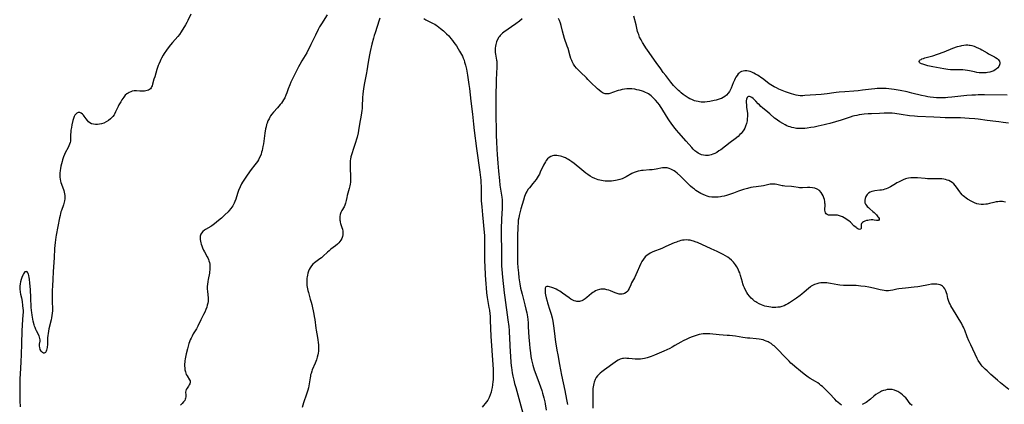
# Model space of a CAD drawing. Units: inches. Extents: x 2049991 to 2055486, y 195353 to 200789.
# Drawn here: x 2050087 to 2050419, y 198492 to 198622 of the extents above; entities that cross this region are included whole.
import ezdxf

# ---------------------------------------------------------------- set-up
doc = ezdxf.new("R2010")
doc.units = ezdxf.units.IN
doc.header["$MEASUREMENT"] = 0
doc.layers.add('c_10_T14S_R18E', color=239, linetype='Continuous')

msp = doc.modelspace()

# ---------------------------------------------------------------- linework, layer by layer
at = {"layer": 'c_10_T14S_R18E', "elevation": 1088}
msp.add_lwpolyline([(2050208.41, 198623.02), (2050208.16, 198622.34), (2050206.73, 198618.03), (2050206.45, 198617.12), (2050206.2, 198616.27), (2050205.66, 198614.16), (2050205.12, 198611.76), (2050204.87, 198610.55), (2050204.64, 198609.34), (2050204.44, 198608.16), (2050203.99, 198605.2), (2050203.87, 198604.5), (2050203.05, 198600.54), (2050202.8, 198599.15), (2050202.67, 198598.27), (2050202.56, 198597.33), (2050202.47, 198596.17), (2050202.4, 198593.16), (2050202.35, 198592.43), (2050202.28, 198591.82), (2050202.05, 198590.17), (2050201.5, 198587.12), (2050201.16, 198585.06), (2050201, 198584.19), (2050200.68, 198582.78), (2050200.49, 198582.05), (2050200.16, 198580.97), (2050199.35, 198578.62), (2050198.99, 198577.53), (2050198.59, 198576.13), (2050198.42, 198575.34), (2050198.36, 198574.91), (2050198.31, 198574.25), (2050198.31, 198573.58), (2050198.36, 198572.09), (2050198.47, 198569.75), (2050198.47, 198568.49), (2050198.41, 198567.57), (2050198.33, 198566.93), (2050198.23, 198566.3), (2050198.02, 198565.39), (2050197.35, 198563.07), (2050197.2, 198562.42), (2050197, 198561.32), (2050196.81, 198560.51), (2050196.54, 198559.8), (2050196.27, 198559.27), (2050195.53, 198557.98), (2050195.24, 198557.36), (2050195.09, 198556.96), (2050195, 198556.6), (2050194.88, 198555.97), (2050194.84, 198555.33), (2050194.87, 198554.69), (2050194.91, 198554.33), (2050194.98, 198553.99), (2050195.07, 198553.62), (2050195.51, 198552.29), (2050195.7, 198551.63), (2050195.84, 198550.96), (2050195.88, 198550.32), (2050195.85, 198549.74), (2050195.74, 198549.16), (2050195.53, 198548.54), (2050195.24, 198548.01), (2050194.89, 198547.51), (2050194.5, 198547.06), (2050194.07, 198546.64), (2050193.42, 198546.09), (2050191.86, 198544.89), (2050191.21, 198544.35), (2050190.71, 198543.91), (2050189.18, 198542.5), (2050188.61, 198542.01), (2050188.09, 198541.6), (2050186.31, 198540.28), (2050185.78, 198539.83), (2050185.3, 198539.33), (2050184.8, 198538.66), (2050184.49, 198538.09), (2050184.25, 198537.49), (2050184.03, 198536.77), (2050183.88, 198536.12), (2050183.79, 198535.62), (2050183.72, 198535.11), (2050183.67, 198534.26), (2050183.66, 198533.75), (2050183.68, 198533.25), (2050183.74, 198532.64), (2050183.84, 198532.02), (2050184.06, 198530.93), (2050184.23, 198530.25), (2050184.86, 198528.05), (2050185.13, 198527.03), (2050185.34, 198526.17), (2050186.02, 198522.99), (2050186.18, 198522.16), (2050186.35, 198521.15), (2050186.71, 198518.21), (2050186.82, 198517.54), (2050187.31, 198515.09), (2050187.46, 198514.22), (2050187.57, 198513.39), (2050187.64, 198512.55), (2050187.66, 198512.14), (2050187.65, 198511.09), (2050187.61, 198510.44), (2050187.53, 198509.8), (2050187.44, 198509.25), (2050187.24, 198508.37), (2050186.97, 198507.46), (2050186.77, 198506.9), (2050186.55, 198506.35), (2050185.55, 198504.15), (2050185.35, 198503.63), (2050185.12, 198502.93), (2050184.99, 198502.46), (2050184.89, 198501.99), (2050184.78, 198501.43), (2050184.34, 198498.71), (2050184.21, 198498.1), (2050184.02, 198497.28), (2050183.6, 198495.93), (2050182.63, 198493.01), (2050182.13, 198491.37)], dxfattribs=at)
at = {"layer": 'c_10_T14S_R18E'}
for points in [[(2050144.52, 198624.32, 1092), (2050143.51, 198622.16, 1092), (2050143.19, 198621.52, 1092), (2050142.77, 198620.77, 1092), (2050141.26, 198618.35, 1092), (2050140.65, 198617.48, 1092), (2050140.14, 198616.84, 1092), (2050138.34, 198614.77, 1092), (2050137.71, 198614.01, 1092), (2050136.92, 198613, 1092), (2050136.34, 198612.21, 1092), (2050135.55, 198611.04, 1092), (2050135.17, 198610.43, 1092), (2050134.65, 198609.51, 1092), (2050134.4, 198609.01, 1092), (2050134.15, 198608.5, 1092), (2050133.71, 198607.45, 1092), (2050133.52, 198606.94, 1092), (2050133.08, 198605.64, 1092), (2050132.32, 198603.21, 1092), (2050132.09, 198602.41, 1092), (2050131.63, 198600.67, 1092), (2050131.44, 198600.1, 1092), (2050131.28, 198599.75, 1092), (2050131.13, 198599.48, 1092), (2050130.86, 198599.13, 1092), (2050130.55, 198598.85, 1092), (2050130.2, 198598.65, 1092), (2050129.8, 198598.52, 1092), (2050129.33, 198598.42, 1092), (2050128.89, 198598.36, 1092), (2050128.44, 198598.33, 1092), (2050127.88, 198598.32, 1092), (2050127.32, 198598.34, 1092), (2050126.14, 198598.46, 1092), (2050125.67, 198598.46, 1092), (2050125.38, 198598.44, 1092), (2050124.7, 198598.3, 1092), (2050124.22, 198598.13, 1092), (2050123.76, 198597.91, 1092), (2050123.32, 198597.67, 1092), (2050122.9, 198597.38, 1092), (2050122.4, 198596.91, 1092), (2050121.94, 198596.34, 1092), (2050121.26, 198595.36, 1092), (2050120.85, 198594.73, 1092), (2050120.22, 198593.65, 1092), (2050119.94, 198593.09, 1092), (2050119.14, 198591.3, 1092), (2050118.77, 198590.58, 1092), (2050118.59, 198590.3, 1092), (2050118.15, 198589.72, 1092), (2050117.79, 198589.33, 1092), (2050117.41, 198588.96, 1092), (2050116.75, 198588.42, 1092), (2050115.96, 198587.9, 1092), (2050115.14, 198587.53, 1092), (2050114.42, 198587.3, 1092), (2050113.69, 198587.14, 1092), (2050112.96, 198587.05, 1092), (2050112.29, 198587.04, 1092), (2050111.65, 198587.12, 1092), (2050110.96, 198587.33, 1092), (2050110.45, 198587.61, 1092), (2050110.02, 198587.96, 1092), (2050109.63, 198588.36, 1092), (2050109.17, 198588.94, 1092), (2050108.5, 198589.88, 1092), (2050108.25, 198590.21, 1092), (2050107.99, 198590.5, 1092), (2050107.53, 198590.9, 1092), (2050107.04, 198591.11, 1092), (2050106.74, 198591.13, 1092), (2050106.44, 198591.07, 1092), (2050106.03, 198590.86, 1092), (2050105.68, 198590.56, 1092), (2050105.38, 198590.16, 1092), (2050105.16, 198589.78, 1092), (2050104.88, 198589.06, 1092), (2050104.69, 198588.36, 1092), (2050104.36, 198586.9, 1092), (2050104.19, 198586.03, 1092), (2050104.05, 198585.14, 1092), (2050103.97, 198584.42, 1092), (2050103.95, 198583.64, 1092), (2050103.95, 198582.41, 1092), (2050103.91, 198581.79, 1092), (2050103.86, 198581.39, 1092), (2050103.77, 198580.97, 1092), (2050103.57, 198580.35, 1092), (2050103.34, 198579.79, 1092), (2050103.06, 198579.24, 1092), (2050102.15, 198577.5, 1092), (2050101.84, 198576.86, 1092), (2050101.55, 198576.15, 1092), (2050101.19, 198575.08, 1092), (2050101.04, 198574.58, 1092), (2050100.84, 198573.78, 1092), (2050100.66, 198572.97, 1092), (2050100.52, 198572.2, 1092), (2050100.42, 198571.53, 1092), (2050100.32, 198570.65, 1092), (2050100.29, 198569.95, 1092), (2050100.32, 198569.26, 1092), (2050100.4, 198568.58, 1092), (2050100.54, 198567.91, 1092), (2050100.67, 198567.41, 1092), (2050100.84, 198566.87, 1092), (2050101.6, 198564.76, 1092), (2050101.8, 198564.14, 1092), (2050101.91, 198563.6, 1092), (2050101.98, 198563.06, 1092), (2050101.99, 198562.52, 1092), (2050101.97, 198561.97, 1092), (2050101.86, 198561.23, 1092), (2050101.77, 198560.78, 1092), (2050101.65, 198560.34, 1092), (2050101.51, 198559.86, 1092), (2050100.83, 198558, 1092), (2050100.67, 198557.51, 1092), (2050100.53, 198557.01, 1092), (2050100.36, 198556.35, 1092), (2050100.19, 198555.53, 1092), (2050099.64, 198552.54, 1092), (2050099.06, 198549.69, 1092), (2050098.93, 198548.97, 1092), (2050098.79, 198548.06, 1092), (2050098.68, 198547.12, 1092), (2050098.6, 198546.17, 1092), (2050098.54, 198545.13, 1092), (2050098.41, 198541.96, 1092), (2050098.05, 198537.34, 1092), (2050097.89, 198534.71, 1092), (2050097.77, 198532.47, 1092), (2050097.72, 198530.95, 1092), (2050097.69, 198529.3, 1092), (2050097.72, 198527.16, 1092), (2050097.8, 198524.9, 1092), (2050097.79, 198524.1, 1092), (2050097.73, 198523.26, 1092), (2050097.63, 198522.5, 1092), (2050097.5, 198521.74, 1092), (2050097.37, 198521.09, 1092), (2050096.63, 198517.94, 1092), (2050096.34, 198516.4, 1092), (2050096.24, 198515.69, 1092), (2050096.16, 198514.99, 1092), (2050096.13, 198514.18, 1092), (2050096.1, 198512.48, 1092), (2050096.07, 198512.06, 1092), (2050096.02, 198511.65, 1092), (2050095.94, 198511.25, 1092), (2050095.83, 198510.82, 1092), (2050095.68, 198510.43, 1092), (2050095.4, 198509.98, 1092), (2050095.06, 198509.74, 1092), (2050094.76, 198509.75, 1092), (2050094.4, 198509.94, 1092), (2050094.17, 198510.18, 1092), (2050093.96, 198510.48, 1092), (2050093.68, 198511.02, 1092), (2050093.5, 198511.64, 1092), (2050093.45, 198512.13, 1092), (2050093.47, 198512.78, 1092), (2050093.6, 198513.88, 1092), (2050093.62, 198514.33, 1092), (2050093.58, 198514.77, 1092), (2050093.46, 198515.22, 1092), (2050093.26, 198515.67, 1092), (2050092.39, 198517.31, 1092), (2050092.18, 198517.76, 1092), (2050091.92, 198518.4, 1092), (2050091.77, 198518.87, 1092), (2050091.63, 198519.35, 1092), (2050091.34, 198520.62, 1092), (2050090.97, 198522.6, 1092), (2050090.83, 198523.51, 1092), (2050090.75, 198524.22, 1092), (2050090.67, 198525.33, 1092), (2050090.53, 198528.52, 1092), (2050090.35, 198531.31, 1092), (2050090.2, 198533.38, 1092), (2050090.06, 198534.74, 1092), (2050089.97, 198535.33, 1092), (2050089.83, 198535.98, 1092), (2050089.7, 198536.44, 1092), (2050089.5, 198536.91, 1092), (2050089.27, 198537.24, 1092), (2050088.88, 198537.4, 1092), (2050088.49, 198537.23, 1092), (2050088.24, 198536.96, 1092), (2050087.98, 198536.57, 1092), (2050087.75, 198536.09, 1092), (2050087.43, 198535.3, 1092), (2050087.19, 198534.62, 1092), (2050087, 198533.89, 1092), (2050086.89, 198533.25, 1092), (2050086.82, 198532.37, 1092), (2050086.83, 198531.46, 1092), (2050086.93, 198530.38, 1092), (2050087.05, 198529.73, 1092), (2050087.32, 198528.43, 1092), (2050087.54, 198527.26, 1092), (2050087.74, 198525.9, 1092), (2050087.83, 198524.9, 1092), (2050087.86, 198524.26, 1092), (2050087.86, 198523.54, 1092), (2050087.83, 198522.67, 1092), (2050087.62, 198519.32, 1092), (2050087.51, 198517.23, 1092), (2050087.34, 198513.04, 1092), (2050087.24, 198509.17, 1092), (2050087.15, 198506.97, 1092), (2050087.03, 198504.63, 1092), (2050086.81, 198501.15, 1092), (2050086.76, 198499.96, 1092), (2050086.74, 198499.11, 1092), (2050086.74, 198497.42, 1092), (2050086.82, 198493.7, 1092), (2050086.85, 198491.67, 1092)], [(2050190.59, 198624.07, 1090), (2050188.63, 198621.04, 1090), (2050188.03, 198620.02, 1090), (2050187.58, 198619.15, 1090), (2050186.66, 198617.25, 1090), (2050185.04, 198614.1, 1090), (2050183.66, 198611.3, 1090), (2050183.14, 198610.35, 1090), (2050182.06, 198608.55, 1090), (2050181.38, 198607.35, 1090), (2050180.93, 198606.5, 1090), (2050178.96, 198602.69, 1090), (2050178.33, 198601.34, 1090), (2050177.95, 198600.46, 1090), (2050177.43, 198599.11, 1090), (2050176.92, 198597.71, 1090), (2050176.62, 198596.92, 1090), (2050176.22, 198596.05, 1090), (2050175.86, 198595.39, 1090), (2050175.51, 198594.84, 1090), (2050175.13, 198594.31, 1090), (2050174.72, 198593.79, 1090), (2050173.82, 198592.74, 1090), (2050172.42, 198591.18, 1090), (2050171.93, 198590.57, 1090), (2050171.48, 198589.93, 1090), (2050171.21, 198589.5, 1090), (2050170.93, 198589.01, 1090), (2050170.58, 198588.29, 1090), (2050170.3, 198587.54, 1090), (2050170.13, 198587.02, 1090), (2050169.95, 198586.31, 1090), (2050169.8, 198585.62, 1090), (2050169.55, 198584.14, 1090), (2050169.04, 198580.51, 1090), (2050168.89, 198579.58, 1090), (2050168.76, 198578.92, 1090), (2050168.62, 198578.27, 1090), (2050168.45, 198577.67, 1090), (2050168.26, 198577.08, 1090), (2050167.91, 198576.19, 1090), (2050167.54, 198575.43, 1090), (2050167.35, 198575.08, 1090), (2050167.02, 198574.55, 1090), (2050166.62, 198573.97, 1090), (2050166.19, 198573.41, 1090), (2050164.92, 198571.79, 1090), (2050163.6, 198569.89, 1090), (2050162.4, 198568.25, 1090), (2050161.97, 198567.6, 1090), (2050161.63, 198566.98, 1090), (2050161.16, 198565.96, 1090), (2050160.68, 198564.74, 1090), (2050160.32, 198563.68, 1090), (2050159.7, 198561.78, 1090), (2050159.43, 198561.06, 1090), (2050159.15, 198560.42, 1090), (2050158.69, 198559.61, 1090), (2050158.39, 198559.15, 1090), (2050158.05, 198558.69, 1090), (2050157.47, 198557.98, 1090), (2050157.11, 198557.58, 1090), (2050156.04, 198556.49, 1090), (2050154.92, 198555.45, 1090), (2050153.92, 198554.6, 1090), (2050152.48, 198553.44, 1090), (2050151.67, 198552.84, 1090), (2050151.3, 198552.6, 1090), (2050149.52, 198551.6, 1090), (2050149.13, 198551.35, 1090), (2050148.58, 198550.9, 1090), (2050148.14, 198550.38, 1090), (2050147.93, 198550, 1090), (2050147.73, 198549.36, 1090), (2050147.66, 198548.68, 1090), (2050147.67, 198548.13, 1090), (2050147.74, 198547.61, 1090), (2050147.86, 198547.08, 1090), (2050147.98, 198546.63, 1090), (2050148.19, 198546, 1090), (2050148.44, 198545.37, 1090), (2050148.81, 198544.56, 1090), (2050149.12, 198543.98, 1090), (2050150.02, 198542.38, 1090), (2050150.24, 198541.95, 1090), (2050150.46, 198541.45, 1090), (2050150.64, 198540.95, 1090), (2050150.79, 198540.42, 1090), (2050150.91, 198539.88, 1090), (2050150.99, 198539.15, 1090), (2050150.99, 198538.33, 1090), (2050150.95, 198537.85, 1090), (2050150.89, 198537.37, 1090), (2050150.78, 198536.76, 1090), (2050150.35, 198534.63, 1090), (2050150.23, 198534.01, 1090), (2050150.11, 198533.03, 1090), (2050150.07, 198532.44, 1090), (2050150.08, 198531.54, 1090), (2050150.14, 198530.66, 1090), (2050150.34, 198528.46, 1090), (2050150.37, 198527.84, 1090), (2050150.35, 198527.23, 1090), (2050150.26, 198526.63, 1090), (2050150.1, 198526.02, 1090), (2050149.88, 198525.29, 1090), (2050149.61, 198524.55, 1090), (2050149.21, 198523.63, 1090), (2050148.86, 198522.89, 1090), (2050147.96, 198521.09, 1090), (2050146.91, 198518.86, 1090), (2050146.42, 198517.98, 1090), (2050145.35, 198516.25, 1090), (2050144.97, 198515.57, 1090), (2050144.62, 198514.88, 1090), (2050144.36, 198514.25, 1090), (2050144.13, 198513.64, 1090), (2050143.91, 198513.01, 1090), (2050143.63, 198512.09, 1090), (2050143.38, 198511.2, 1090), (2050142.98, 198509.54, 1090), (2050142.64, 198507.87, 1090), (2050142.54, 198507.22, 1090), (2050142.47, 198506.68, 1090), (2050142.43, 198506.13, 1090), (2050142.42, 198505.46, 1090), (2050142.46, 198504.71, 1090), (2050142.55, 198504.08, 1090), (2050142.69, 198503.48, 1090), (2050142.83, 198503.02, 1090), (2050143.01, 198502.59, 1090), (2050143.25, 198502.13, 1090), (2050144.09, 198500.8, 1090), (2050144.27, 198500.43, 1090), (2050144.36, 198500.06, 1090), (2050144.32, 198499.72, 1090), (2050144.2, 198499.37, 1090), (2050144.01, 198499.03, 1090), (2050143.79, 198498.67, 1090), (2050143.26, 198497.94, 1090), (2050142.98, 198497.49, 1090), (2050142.81, 198497.05, 1090), (2050142.78, 198496.55, 1090), (2050142.86, 198495.71, 1090), (2050142.87, 198495.38, 1090), (2050142.84, 198494.99, 1090), (2050142.77, 198494.59, 1090), (2050142.65, 198494.21, 1090), (2050142.45, 198493.79, 1090), (2050142.09, 198493.27, 1090), (2050141.65, 198492.79, 1090), (2050141.34, 198492.49, 1090), (2050141.01, 198492.21, 1090)], [(2050223.26, 198622.84, 1086), (2050223.88, 198622.45, 1086), (2050224.54, 198622.1, 1086), (2050226.35, 198621.23, 1086), (2050226.93, 198620.91, 1086), (2050227.34, 198620.65, 1086), (2050227.74, 198620.37, 1086), (2050228.27, 198619.97, 1086), (2050228.8, 198619.54, 1086), (2050229.83, 198618.67, 1086), (2050230.32, 198618.23, 1086), (2050230.89, 198617.7, 1086), (2050231.61, 198616.98, 1086), (2050232.34, 198616.15, 1086), (2050232.87, 198615.49, 1086), (2050233.38, 198614.81, 1086), (2050234.19, 198613.63, 1086), (2050234.84, 198612.63, 1086), (2050235.28, 198611.89, 1086), (2050235.91, 198610.75, 1086), (2050236.22, 198610.11, 1086), (2050236.52, 198609.43, 1086), (2050236.78, 198608.74, 1086), (2050237, 198608.1, 1086), (2050237.26, 198607.15, 1086), (2050237.57, 198605.71, 1086), (2050237.93, 198603.78, 1086), (2050238.2, 198602.2, 1086), (2050238.46, 198600.57, 1086), (2050238.65, 198599.17, 1086), (2050239.12, 198594.89, 1086), (2050239.67, 198590.56, 1086), (2050240, 198587.17, 1086), (2050240.25, 198584.99, 1086), (2050241.03, 198578.92, 1086), (2050242.12, 198570.91, 1086), (2050242.32, 198569.19, 1086), (2050242.41, 198568.26, 1086), (2050242.47, 198567.37, 1086), (2050242.53, 198566.16, 1086), (2050242.55, 198562.19, 1086), (2050242.58, 198561.23, 1086), (2050242.64, 198560.27, 1086), (2050242.75, 198559.17, 1086), (2050243.06, 198556.47, 1086), (2050243.3, 198554.16, 1086), (2050243.51, 198551.7, 1086), (2050243.65, 198549.5, 1086), (2050243.72, 198547.47, 1086), (2050243.72, 198542.79, 1086), (2050243.75, 198540.91, 1086), (2050243.81, 198539.17, 1086), (2050243.98, 198536.16, 1086), (2050244.11, 198533.17, 1086), (2050244.21, 198531.83, 1086), (2050244.38, 198530.19, 1086), (2050244.63, 198528.55, 1086), (2050245.21, 198525.24, 1086), (2050245.35, 198524.31, 1086), (2050245.49, 198523.07, 1086), (2050245.56, 198522.26, 1086), (2050245.65, 198520.84, 1086), (2050245.85, 198515.46, 1086), (2050246.19, 198510.65, 1086), (2050246.57, 198504.24, 1086), (2050246.61, 198503.12, 1086), (2050246.62, 198501.86, 1086), (2050246.58, 198500.77, 1086), (2050246.54, 198500.15, 1086), (2050246.43, 198499.06, 1086), (2050246.3, 198498.18, 1086), (2050246.11, 198497.24, 1086), (2050245.93, 198496.54, 1086), (2050245.65, 198495.65, 1086), (2050245.3, 198494.81, 1086), (2050245.07, 198494.35, 1086), (2050244.8, 198493.9, 1086), (2050244.37, 198493.3, 1086), (2050242.9, 198491.55, 1086)], [(2050256.46, 198622.78, 1084), (2050255.49, 198622.02, 1084), (2050254.24, 198621.1, 1084), (2050250.23, 198618.25, 1084), (2050249.81, 198617.91, 1084), (2050249.4, 198617.55, 1084), (2050248.98, 198617.11, 1084), (2050248.76, 198616.82, 1084), (2050248.57, 198616.56, 1084), (2050248.13, 198615.81, 1084), (2050247.78, 198615.01, 1084), (2050247.63, 198614.58, 1084), (2050247.5, 198614.13, 1084), (2050247.37, 198613.47, 1084), (2050247.29, 198612.81, 1084), (2050247.26, 198612.08, 1084), (2050247.29, 198611.42, 1084), (2050247.36, 198610.85, 1084), (2050247.75, 198608.85, 1084), (2050247.81, 198608.44, 1084), (2050247.87, 198607.77, 1084), (2050247.87, 198607.22, 1084), (2050247.84, 198606.48, 1084), (2050247.73, 198604.42, 1084), (2050247.65, 198602.17, 1084), (2050247.56, 198596.18, 1084), (2050247.56, 198590.17, 1084), (2050247.6, 198585.04, 1084), (2050247.64, 198583.35, 1084), (2050247.72, 198581.16, 1084), (2050247.85, 198578.76, 1084), (2050247.97, 198576.93, 1084), (2050248.2, 198574.02, 1084), (2050248.43, 198571.29, 1084), (2050248.74, 198568.14, 1084), (2050248.93, 198566.52, 1084), (2050249.43, 198563.15, 1084), (2050249.52, 198562.45, 1084), (2050249.61, 198561.59, 1084), (2050249.66, 198560.87, 1084), (2050249.69, 198560.16, 1084), (2050249.69, 198559.45, 1084), (2050249.66, 198558.73, 1084), (2050249.43, 198555.05, 1084), (2050249.39, 198554.16, 1084), (2050249.35, 198552.71, 1084), (2050249.35, 198551.16, 1084), (2050249.37, 198549.06, 1084), (2050249.47, 198545.16, 1084), (2050249.47, 198543.98, 1084), (2050249.42, 198541.23, 1084), (2050249.43, 198540.07, 1084), (2050249.45, 198539.17, 1084), (2050249.5, 198538.19, 1084), (2050249.62, 198536.7, 1084), (2050249.75, 198535.44, 1084), (2050250.36, 198530.17, 1084), (2050250.57, 198528.57, 1084), (2050251.62, 198520.98, 1084), (2050251.89, 198518.79, 1084), (2050252.01, 198517.43, 1084), (2050252.05, 198516.68, 1084), (2050252.13, 198515.16, 1084), (2050252.23, 198512.17, 1084), (2050252.44, 198508.63, 1084), (2050252.59, 198506.7, 1084), (2050252.72, 198505.52, 1084), (2050252.8, 198504.87, 1084), (2050253.08, 198503.17, 1084), (2050253.3, 198502, 1084), (2050253.58, 198500.68, 1084), (2050253.86, 198499.51, 1084), (2050254.23, 198498.12, 1084), (2050256.69, 198489.49, 1084)], [(2050420.64, 198587.48, 1084), (2050418.88, 198587.76, 1084), (2050417.35, 198587.98, 1084), (2050416.42, 198588.1, 1084), (2050413.46, 198588.38, 1084), (2050410.37, 198588.82, 1084), (2050409.28, 198588.94, 1084), (2050407.4, 198589.1, 1084), (2050405.92, 198589.19, 1084), (2050404.41, 198589.26, 1084), (2050402.23, 198589.32, 1084), (2050399.3, 198589.35, 1084), (2050397.54, 198589.39, 1084), (2050395.41, 198589.48, 1084), (2050389.95, 198589.76, 1084), (2050388.87, 198589.84, 1084), (2050387.25, 198590.03, 1084), (2050384.42, 198590.4, 1084), (2050382.21, 198590.73, 1084), (2050381.38, 198590.83, 1084), (2050380.39, 198590.91, 1084), (2050379.9, 198590.92, 1084), (2050378.66, 198590.88, 1084), (2050377.05, 198590.79, 1084), (2050374.39, 198590.67, 1084), (2050373.26, 198590.61, 1084), (2050371.86, 198590.49, 1084), (2050371.08, 198590.4, 1084), (2050370.25, 198590.28, 1084), (2050369.42, 198590.14, 1084), (2050368.6, 198589.96, 1084), (2050368.05, 198589.82, 1084), (2050367.17, 198589.56, 1084), (2050364.12, 198588.57, 1084), (2050360.35, 198587.43, 1084), (2050359.35, 198587.16, 1084), (2050358.43, 198586.93, 1084), (2050356.38, 198586.46, 1084), (2050355.06, 198586.19, 1084), (2050353.92, 198585.99, 1084), (2050352.65, 198585.8, 1084), (2050351.91, 198585.72, 1084), (2050351.09, 198585.66, 1084), (2050350.38, 198585.65, 1084), (2050349.72, 198585.68, 1084), (2050349.07, 198585.74, 1084), (2050348.12, 198585.9, 1084), (2050347.47, 198586.05, 1084), (2050346.93, 198586.21, 1084), (2050346.4, 198586.4, 1084), (2050345.81, 198586.65, 1084), (2050345.22, 198586.93, 1084), (2050344.42, 198587.35, 1084), (2050343.39, 198587.98, 1084), (2050342.68, 198588.46, 1084), (2050342.17, 198588.84, 1084), (2050341.68, 198589.23, 1084), (2050340.08, 198590.69, 1084), (2050339.4, 198591.27, 1084), (2050337.61, 198592.71, 1084), (2050337.06, 198593.19, 1084), (2050336.54, 198593.68, 1084), (2050336.13, 198594.09, 1084), (2050335.28, 198594.99, 1084), (2050334.43, 198595.83, 1084), (2050333.99, 198596.19, 1084), (2050333.55, 198596.44, 1084), (2050333.19, 198596.53, 1084), (2050332.86, 198596.51, 1084), (2050332.59, 198596.38, 1084), (2050332.38, 198596.15, 1084), (2050332.16, 198595.66, 1084), (2050332.07, 198595.03, 1084), (2050332.07, 198594.43, 1084), (2050332.12, 198593.79, 1084), (2050332.22, 198592.94, 1084), (2050332.42, 198591.43, 1084), (2050332.47, 198590.88, 1084), (2050332.49, 198590.26, 1084), (2050332.49, 198589.78, 1084), (2050332.45, 198589.04, 1084), (2050332.35, 198588.3, 1084), (2050332.16, 198587.39, 1084), (2050331.87, 198586.48, 1084), (2050331.58, 198585.84, 1084), (2050331.24, 198585.22, 1084), (2050330.71, 198584.46, 1084), (2050330.35, 198584.03, 1084), (2050329.97, 198583.63, 1084), (2050329.32, 198583.01, 1084), (2050328.33, 198582.19, 1084), (2050326.67, 198580.92, 1084), (2050323.48, 198578.53, 1084), (2050322.87, 198578.1, 1084), (2050322.16, 198577.64, 1084), (2050321.44, 198577.24, 1084), (2050320.85, 198576.97, 1084), (2050320.24, 198576.77, 1084), (2050319.38, 198576.59, 1084), (2050318.87, 198576.54, 1084), (2050318.35, 198576.55, 1084), (2050317.61, 198576.65, 1084), (2050316.93, 198576.85, 1084), (2050316.27, 198577.14, 1084), (2050315.83, 198577.39, 1084), (2050315.4, 198577.67, 1084), (2050314.77, 198578.16, 1084), (2050314.53, 198578.37, 1084), (2050314.16, 198578.73, 1084), (2050313.68, 198579.25, 1084), (2050311.81, 198581.47, 1084), (2050309.32, 198584.23, 1084), (2050308.56, 198585.15, 1084), (2050308.09, 198585.74, 1084), (2050307.01, 198587.2, 1084), (2050305.98, 198588.68, 1084), (2050305.19, 198589.91, 1084), (2050303.6, 198592.47, 1084), (2050303.18, 198593.11, 1084), (2050302.79, 198593.65, 1084), (2050302.26, 198594.34, 1084), (2050301.47, 198595.26, 1084), (2050300.71, 198596.06, 1084), (2050300, 198596.71, 1084), (2050299.54, 198597.07, 1084), (2050299.06, 198597.4, 1084), (2050298.6, 198597.67, 1084), (2050298.12, 198597.91, 1084), (2050297.42, 198598.21, 1084), (2050296.69, 198598.46, 1084), (2050296.31, 198598.57, 1084), (2050295.96, 198598.66, 1084), (2050295.19, 198598.82, 1084), (2050294.41, 198598.95, 1084), (2050293.45, 198599.05, 1084), (2050292.6, 198599.09, 1084), (2050291.79, 198599.08, 1084), (2050290.98, 198599.01, 1084), (2050290.2, 198598.87, 1084), (2050289.53, 198598.7, 1084), (2050288.87, 198598.5, 1084), (2050286.93, 198597.82, 1084), (2050286.39, 198597.64, 1084), (2050285.63, 198597.46, 1084), (2050284.9, 198597.41, 1084), (2050284.48, 198597.45, 1084), (2050283.78, 198597.68, 1084), (2050283.11, 198598.07, 1084), (2050282.41, 198598.6, 1084), (2050281.83, 198599.11, 1084), (2050281.26, 198599.64, 1084), (2050280.09, 198600.78, 1084), (2050278.63, 198602.3, 1084), (2050278.09, 198602.84, 1084), (2050276.08, 198604.7, 1084), (2050275.4, 198605.36, 1084), (2050274.76, 198606.04, 1084), (2050274.2, 198606.75, 1084), (2050273.73, 198607.49, 1084), (2050273.5, 198607.92, 1084), (2050273.29, 198608.37, 1084), (2050273.17, 198608.65, 1084), (2050272.89, 198609.41, 1084), (2050272.65, 198610.19, 1084), (2050271.93, 198612.72, 1084), (2050271.67, 198613.55, 1084), (2050270.77, 198616.13, 1084), (2050270.37, 198617.38, 1084), (2050270.03, 198618.62, 1084), (2050269.55, 198620.48, 1084), (2050269.31, 198621.33, 1084), (2050269.03, 198622.17, 1084), (2050268.72, 198622.91, 1084)], [(2050420.2, 198596.98, 1086), (2050412.56, 198597.05, 1086), (2050410.41, 198597.04, 1086), (2050409.45, 198597.01, 1086), (2050408.28, 198596.96, 1086), (2050406.6, 198596.84, 1086), (2050401.5, 198596.29, 1086), (2050400.11, 198596.17, 1086), (2050399.39, 198596.12, 1086), (2050398.14, 198596.08, 1086), (2050397.26, 198596.09, 1086), (2050396.38, 198596.12, 1086), (2050395.36, 198596.19, 1086), (2050394.24, 198596.3, 1086), (2050393.41, 198596.41, 1086), (2050392.47, 198596.58, 1086), (2050391.31, 198596.83, 1086), (2050387.95, 198597.67, 1086), (2050386.39, 198598.04, 1086), (2050384.08, 198598.51, 1086), (2050382.03, 198598.89, 1086), (2050381.13, 198599.03, 1086), (2050380.19, 198599.14, 1086), (2050379.37, 198599.21, 1086), (2050378.54, 198599.25, 1086), (2050377.71, 198599.26, 1086), (2050377.13, 198599.25, 1086), (2050376.32, 198599.2, 1086), (2050375.51, 198599.14, 1086), (2050374.37, 198599.01, 1086), (2050371.38, 198598.6, 1086), (2050369.93, 198598.45, 1086), (2050368.4, 198598.32, 1086), (2050365.42, 198598.14, 1086), (2050363.41, 198597.98, 1086), (2050362.44, 198597.88, 1086), (2050361.7, 198597.78, 1086), (2050359.36, 198597.43, 1086), (2050357.41, 198597.22, 1086), (2050351.91, 198596.8, 1086), (2050351.18, 198596.77, 1086), (2050350.35, 198596.79, 1086), (2050349.63, 198596.87, 1086), (2050348.92, 198596.99, 1086), (2050348.21, 198597.16, 1086), (2050347.42, 198597.38, 1086), (2050346.74, 198597.6, 1086), (2050345.33, 198598.12, 1086), (2050343.12, 198599.02, 1086), (2050342.29, 198599.4, 1086), (2050341.56, 198599.76, 1086), (2050340.95, 198600.11, 1086), (2050340.39, 198600.45, 1086), (2050339.85, 198600.82, 1086), (2050339.1, 198601.36, 1086), (2050337.55, 198602.57, 1086), (2050337.02, 198602.97, 1086), (2050336.47, 198603.34, 1086), (2050335.87, 198603.73, 1086), (2050335.26, 198604.08, 1086), (2050334.6, 198604.42, 1086), (2050334, 198604.69, 1086), (2050333.4, 198604.93, 1086), (2050332.82, 198605.1, 1086), (2050332.31, 198605.2, 1086), (2050331.65, 198605.22, 1086), (2050331.04, 198605.13, 1086), (2050330.45, 198604.94, 1086), (2050330.05, 198604.72, 1086), (2050329.67, 198604.43, 1086), (2050329.38, 198604.14, 1086), (2050328.97, 198603.63, 1086), (2050328.6, 198603.06, 1086), (2050328.33, 198602.57, 1086), (2050328.08, 198602.07, 1086), (2050327.66, 198601.1, 1086), (2050326.94, 198599.36, 1086), (2050326.72, 198598.86, 1086), (2050326.39, 198598.21, 1086), (2050326.01, 198597.61, 1086), (2050325.47, 198596.98, 1086), (2050324.88, 198596.5, 1086), (2050324.33, 198596.16, 1086), (2050323.74, 198595.88, 1086), (2050323.23, 198595.68, 1086), (2050322.57, 198595.46, 1086), (2050321.89, 198595.29, 1086), (2050321.21, 198595.13, 1086), (2050319.84, 198594.86, 1086), (2050318.87, 198594.71, 1086), (2050318.14, 198594.63, 1086), (2050317.42, 198594.61, 1086), (2050316.85, 198594.63, 1086), (2050316.27, 198594.69, 1086), (2050315.84, 198594.77, 1086), (2050315.21, 198594.91, 1086), (2050314.58, 198595.1, 1086), (2050314.12, 198595.28, 1086), (2050313.67, 198595.48, 1086), (2050313.06, 198595.78, 1086), (2050312.46, 198596.12, 1086), (2050311.84, 198596.5, 1086), (2050310.8, 198597.22, 1086), (2050310.12, 198597.75, 1086), (2050309.63, 198598.15, 1086), (2050309.16, 198598.57, 1086), (2050308.62, 198599.1, 1086), (2050307.97, 198599.78, 1086), (2050307.54, 198600.27, 1086), (2050306.65, 198601.37, 1086), (2050304.91, 198603.58, 1086), (2050304.08, 198604.67, 1086), (2050303.19, 198605.92, 1086), (2050301.7, 198608.06, 1086), (2050298.74, 198612.18, 1086), (2050298.21, 198612.95, 1086), (2050297.81, 198613.56, 1086), (2050297.05, 198614.79, 1086), (2050296.56, 198615.68, 1086), (2050296.09, 198616.62, 1086), (2050295.76, 198617.42, 1086), (2050295.58, 198617.96, 1086), (2050295.42, 198618.5, 1086), (2050294.87, 198620.79, 1086), (2050294.12, 198623.69, 1086)], [(2050419.63, 198560.8, 1082), (2050419.12, 198560.95, 1082), (2050418.58, 198561.03, 1082), (2050418.01, 198561.04, 1082), (2050417.63, 198561.02, 1082), (2050417.05, 198560.96, 1082), (2050416.46, 198560.86, 1082), (2050415.74, 198560.71, 1082), (2050414.23, 198560.35, 1082), (2050413.41, 198560.18, 1082), (2050412.96, 198560.11, 1082), (2050412.18, 198560.03, 1082), (2050411.41, 198560.02, 1082), (2050410.65, 198560.09, 1082), (2050409.97, 198560.24, 1082), (2050409.17, 198560.54, 1082), (2050408.71, 198560.77, 1082), (2050408.25, 198561.01, 1082), (2050406.85, 198561.85, 1082), (2050406.34, 198562.19, 1082), (2050405.84, 198562.57, 1082), (2050405.37, 198562.98, 1082), (2050405.05, 198563.3, 1082), (2050404.59, 198563.83, 1082), (2050404.24, 198564.31, 1082), (2050403.13, 198565.91, 1082), (2050402.69, 198566.45, 1082), (2050402.21, 198566.95, 1082), (2050401.65, 198567.42, 1082), (2050401.04, 198567.82, 1082), (2050400.52, 198568.07, 1082), (2050399.96, 198568.29, 1082), (2050399.38, 198568.47, 1082), (2050398.78, 198568.6, 1082), (2050398.09, 198568.68, 1082), (2050397.47, 198568.71, 1082), (2050395.38, 198568.68, 1082), (2050394.55, 198568.69, 1082), (2050393.35, 198568.73, 1082), (2050392.47, 198568.79, 1082), (2050389.9, 198569.04, 1082), (2050389.23, 198569.07, 1082), (2050388.42, 198569.07, 1082), (2050387.63, 198569.02, 1082), (2050386.84, 198568.91, 1082), (2050386.31, 198568.79, 1082), (2050385.84, 198568.65, 1082), (2050385.11, 198568.38, 1082), (2050384.39, 198568.06, 1082), (2050383.47, 198567.6, 1082), (2050382.98, 198567.33, 1082), (2050382.5, 198567.05, 1082), (2050380.79, 198566, 1082), (2050380.34, 198565.75, 1082), (2050379.87, 198565.52, 1082), (2050379.38, 198565.32, 1082), (2050378.88, 198565.15, 1082), (2050378.35, 198565.02, 1082), (2050377.79, 198564.91, 1082), (2050377.22, 198564.83, 1082), (2050375.51, 198564.63, 1082), (2050375.01, 198564.54, 1082), (2050374.53, 198564.42, 1082), (2050373.93, 198564.16, 1082), (2050373.39, 198563.82, 1082), (2050372.91, 198563.36, 1082), (2050372.46, 198562.71, 1082), (2050372.19, 198562.02, 1082), (2050372.09, 198561.45, 1082), (2050372.1, 198560.9, 1082), (2050372.18, 198560.54, 1082), (2050372.39, 198560.09, 1082), (2050372.65, 198559.7, 1082), (2050372.97, 198559.32, 1082), (2050373.34, 198558.95, 1082), (2050373.83, 198558.52, 1082), (2050374.86, 198557.7, 1082), (2050375.34, 198557.3, 1082), (2050375.76, 198556.89, 1082), (2050376.06, 198556.54, 1082), (2050376.57, 198555.89, 1082), (2050376.78, 198555.61, 1082), (2050376.95, 198555.29, 1082), (2050377, 198554.89, 1082), (2050376.78, 198554.66, 1082), (2050376.45, 198554.58, 1082), (2050376.11, 198554.61, 1082), (2050375.26, 198554.75, 1082), (2050374.8, 198554.78, 1082), (2050374.3, 198554.78, 1082), (2050373.55, 198554.71, 1082), (2050373.14, 198554.64, 1082), (2050372.75, 198554.56, 1082), (2050372.12, 198554.37, 1082), (2050371.71, 198554.18, 1082), (2050371.32, 198553.93, 1082), (2050371.04, 198553.63, 1082), (2050370.9, 198553.29, 1082), (2050370.86, 198552.95, 1082), (2050370.93, 198552.52, 1082), (2050370.95, 198551.95, 1082), (2050370.67, 198551.66, 1082), (2050370.31, 198551.62, 1082), (2050370.03, 198551.67, 1082), (2050369.76, 198551.8, 1082), (2050369.47, 198552.02, 1082), (2050369.16, 198552.29, 1082), (2050368.47, 198552.85, 1082), (2050367.25, 198554.02, 1082), (2050366.75, 198554.45, 1082), (2050366.22, 198554.87, 1082), (2050365.71, 198555.22, 1082), (2050365.19, 198555.55, 1082), (2050364.64, 198555.83, 1082), (2050363.96, 198556.11, 1082), (2050363.28, 198556.32, 1082), (2050362.86, 198556.4, 1082), (2050362.49, 198556.44, 1082), (2050362.04, 198556.46, 1082), (2050360.73, 198556.39, 1082), (2050360.26, 198556.39, 1082), (2050359.83, 198556.46, 1082), (2050359.44, 198556.63, 1082), (2050359.12, 198556.89, 1082), (2050358.88, 198557.23, 1082), (2050358.73, 198557.63, 1082), (2050358.67, 198558.07, 1082), (2050358.66, 198558.55, 1082), (2050358.7, 198559.58, 1082), (2050358.69, 198560.13, 1082), (2050358.67, 198560.45, 1082), (2050358.59, 198561.05, 1082), (2050358.46, 198561.65, 1082), (2050358.29, 198562.24, 1082), (2050358.03, 198562.94, 1082), (2050357.76, 198563.49, 1082), (2050357.38, 198564.08, 1082), (2050356.78, 198564.71, 1082), (2050356.06, 198565.19, 1082), (2050355.23, 198565.5, 1082), (2050354.41, 198565.66, 1082), (2050353.55, 198565.73, 1082), (2050352.8, 198565.73, 1082), (2050351.05, 198565.66, 1082), (2050350.58, 198565.67, 1082), (2050350.09, 198565.7, 1082), (2050349.61, 198565.75, 1082), (2050348.19, 198565.98, 1082), (2050347.42, 198566.08, 1082), (2050345.16, 198566.22, 1082), (2050344.6, 198566.28, 1082), (2050344.17, 198566.36, 1082), (2050342.45, 198566.77, 1082), (2050341.9, 198566.87, 1082), (2050341.35, 198566.93, 1082), (2050340.79, 198566.91, 1082), (2050340.22, 198566.83, 1082), (2050338.42, 198566.45, 1082), (2050337.92, 198566.36, 1082), (2050335.41, 198566.03, 1082), (2050334.47, 198565.88, 1082), (2050333.66, 198565.72, 1082), (2050332.49, 198565.46, 1082), (2050331.2, 198565.09, 1082), (2050330.52, 198564.87, 1082), (2050329.5, 198564.5, 1082), (2050327.78, 198563.82, 1082), (2050326.43, 198563.34, 1082), (2050325.46, 198563.06, 1082), (2050324.67, 198562.86, 1082), (2050323.89, 198562.7, 1082), (2050323.38, 198562.61, 1082), (2050322.56, 198562.5, 1082), (2050322.04, 198562.46, 1082), (2050321.52, 198562.44, 1082), (2050321, 198562.45, 1082), (2050320.47, 198562.49, 1082), (2050319.6, 198562.64, 1082), (2050318.94, 198562.82, 1082), (2050318.29, 198563.03, 1082), (2050317.52, 198563.35, 1082), (2050316.77, 198563.72, 1082), (2050316.19, 198564.05, 1082), (2050315.62, 198564.4, 1082), (2050315.1, 198564.76, 1082), (2050314.6, 198565.14, 1082), (2050313.92, 198565.69, 1082), (2050313.29, 198566.26, 1082), (2050312.37, 198567.14, 1082), (2050309.84, 198569.62, 1082), (2050308.77, 198570.59, 1082), (2050308.18, 198571.06, 1082), (2050307.76, 198571.36, 1082), (2050307.12, 198571.75, 1082), (2050306.61, 198572, 1082), (2050306.09, 198572.2, 1082), (2050305.33, 198572.39, 1082), (2050304.9, 198572.43, 1082), (2050304.48, 198572.42, 1082), (2050303.83, 198572.35, 1082), (2050301.67, 198571.94, 1082), (2050300.34, 198571.76, 1082), (2050299.4, 198571.68, 1082), (2050297.33, 198571.56, 1082), (2050296.69, 198571.5, 1082), (2050296.26, 198571.43, 1082), (2050295.59, 198571.29, 1082), (2050294.93, 198571.11, 1082), (2050294.29, 198570.87, 1082), (2050293.48, 198570.47, 1082), (2050291.5, 198569.35, 1082), (2050290.81, 198568.99, 1082), (2050290.16, 198568.71, 1082), (2050289.38, 198568.44, 1082), (2050288.54, 198568.21, 1082), (2050287.93, 198568.09, 1082), (2050287.31, 198568, 1082), (2050286.63, 198567.93, 1082), (2050285.84, 198567.88, 1082), (2050285.13, 198567.88, 1082), (2050284.43, 198567.92, 1082), (2050283.79, 198568, 1082), (2050283.16, 198568.11, 1082), (2050282.61, 198568.24, 1082), (2050282.07, 198568.39, 1082), (2050281.53, 198568.57, 1082), (2050280.93, 198568.8, 1082), (2050280.16, 198569.16, 1082), (2050279.41, 198569.57, 1082), (2050278.59, 198570.11, 1082), (2050277.94, 198570.6, 1082), (2050276.54, 198571.72, 1082), (2050273.96, 198573.85, 1082), (2050273.23, 198574.41, 1082), (2050272.49, 198574.93, 1082), (2050272.11, 198575.17, 1082), (2050271.76, 198575.37, 1082), (2050271.05, 198575.74, 1082), (2050270.33, 198576.04, 1082), (2050269.83, 198576.21, 1082), (2050269.33, 198576.35, 1082), (2050268.74, 198576.48, 1082), (2050268.16, 198576.56, 1082), (2050267.62, 198576.58, 1082), (2050267.15, 198576.55, 1082), (2050266.7, 198576.47, 1082), (2050266.08, 198576.25, 1082), (2050265.51, 198575.91, 1082), (2050264.98, 198575.44, 1082), (2050264.52, 198574.87, 1082), (2050264.26, 198574.48, 1082), (2050263.93, 198573.91, 1082), (2050263.63, 198573.31, 1082), (2050262.54, 198570.93, 1082), (2050262.22, 198570.28, 1082), (2050261.85, 198569.63, 1082), (2050261.5, 198569.06, 1082), (2050261.12, 198568.51, 1082), (2050260.6, 198567.79, 1082), (2050260.06, 198567.09, 1082), (2050258.86, 198565.68, 1082), (2050258.5, 198565.2, 1082), (2050258, 198564.44, 1082), (2050257.7, 198563.86, 1082), (2050257.44, 198563.26, 1082), (2050257.24, 198562.74, 1082), (2050256.82, 198561.46, 1082), (2050255.97, 198558.59, 1082), (2050255.6, 198557.18, 1082), (2050255.4, 198556.29, 1082), (2050255.25, 198555.5, 1082), (2050255.12, 198554.71, 1082), (2050255.02, 198553.79, 1082), (2050254.92, 198552.45, 1082), (2050254.81, 198549.23, 1082), (2050254.8, 198547.84, 1082), (2050254.83, 198545.17, 1082), (2050254.81, 198541.84, 1082), (2050254.85, 198540.33, 1082), (2050254.95, 198538.71, 1082), (2050255.13, 198536.88, 1082), (2050255.34, 198535.26, 1082), (2050255.66, 198533.17, 1082), (2050255.91, 198531.78, 1082), (2050256.08, 198530.92, 1082), (2050256.37, 198529.69, 1082), (2050257.33, 198526.14, 1082), (2050257.71, 198524.59, 1082), (2050257.96, 198523.41, 1082), (2050258.17, 198522.1, 1082), (2050258.29, 198521.14, 1082), (2050258.4, 198520.03, 1082), (2050258.48, 198518.72, 1082), (2050258.66, 198515.17, 1082), (2050258.85, 198512.84, 1082), (2050258.99, 198511.47, 1082), (2050259.19, 198509.86, 1082), (2050259.38, 198508.66, 1082), (2050259.6, 198507.57, 1082), (2050259.72, 198507.01, 1082), (2050260.05, 198505.72, 1082), (2050260.52, 198504.13, 1082), (2050261.02, 198502.69, 1082), (2050262.16, 198499.63, 1082), (2050262.61, 198498.38, 1082), (2050263.03, 198497.14, 1082), (2050263.31, 198496.27, 1082), (2050263.54, 198495.46, 1082), (2050263.76, 198494.64, 1082), (2050264.05, 198493.36, 1082), (2050264.18, 198492.7, 1082), (2050264.55, 198490.55, 1082)], [(2050420.75, 198497.49, 1080), (2050417.95, 198499.78, 1080), (2050416.92, 198500.65, 1080), (2050414.72, 198502.59, 1080), (2050413.42, 198503.76, 1080), (2050412.81, 198504.32, 1080), (2050412.23, 198504.9, 1080), (2050411.81, 198505.36, 1080), (2050411.42, 198505.83, 1080), (2050410.92, 198506.5, 1080), (2050410.46, 198507.28, 1080), (2050410.1, 198507.97, 1080), (2050407.88, 198512.63, 1080), (2050407.24, 198513.99, 1080), (2050406.7, 198515.28, 1080), (2050405.88, 198517.49, 1080), (2050405.66, 198518.03, 1080), (2050405.42, 198518.59, 1080), (2050405.15, 198519.13, 1080), (2050404.77, 198519.87, 1080), (2050404.02, 198521.18, 1080), (2050403.03, 198522.83, 1080), (2050401.19, 198525.8, 1080), (2050400.9, 198526.31, 1080), (2050400.59, 198526.93, 1080), (2050400.35, 198527.55, 1080), (2050400.18, 198528.22, 1080), (2050399.91, 198529.59, 1080), (2050399.76, 198530.2, 1080), (2050399.54, 198530.79, 1080), (2050399.19, 198531.46, 1080), (2050398.78, 198532, 1080), (2050398.38, 198532.37, 1080), (2050397.98, 198532.64, 1080), (2050397.61, 198532.81, 1080), (2050397.04, 198532.99, 1080), (2050396.42, 198533.1, 1080), (2050395.78, 198533.14, 1080), (2050395.44, 198533.14, 1080), (2050394.69, 198533.09, 1080), (2050393.59, 198532.92, 1080), (2050390.66, 198532.34, 1080), (2050390.06, 198532.24, 1080), (2050388.77, 198532.06, 1080), (2050385.88, 198531.78, 1080), (2050384.79, 198531.66, 1080), (2050383.61, 198531.47, 1080), (2050382.98, 198531.35, 1080), (2050381.58, 198531.04, 1080), (2050380.8, 198530.9, 1080), (2050380.13, 198530.84, 1080), (2050379.28, 198530.87, 1080), (2050378.66, 198530.94, 1080), (2050378.03, 198531.05, 1080), (2050377.36, 198531.18, 1080), (2050375.1, 198531.71, 1080), (2050373.46, 198532.05, 1080), (2050372.2, 198532.26, 1080), (2050370.82, 198532.45, 1080), (2050370.04, 198532.53, 1080), (2050369.26, 198532.6, 1080), (2050368.49, 198532.63, 1080), (2050367.71, 198532.63, 1080), (2050366.32, 198532.59, 1080), (2050365.37, 198532.61, 1080), (2050364.88, 198532.64, 1080), (2050363.72, 198532.76, 1080), (2050363.06, 198532.87, 1080), (2050360.59, 198533.36, 1080), (2050359.91, 198533.47, 1080), (2050359.34, 198533.54, 1080), (2050358.53, 198533.59, 1080), (2050357.88, 198533.58, 1080), (2050357.23, 198533.53, 1080), (2050356.55, 198533.42, 1080), (2050355.89, 198533.25, 1080), (2050355.19, 198532.99, 1080), (2050354.51, 198532.65, 1080), (2050354.06, 198532.38, 1080), (2050353.77, 198532.18, 1080), (2050353.09, 198531.65, 1080), (2050351.65, 198530.38, 1080), (2050350.86, 198529.72, 1080), (2050350.28, 198529.28, 1080), (2050349.09, 198528.39, 1080), (2050347.67, 198527.41, 1080), (2050346.66, 198526.77, 1080), (2050346.09, 198526.43, 1080), (2050345.51, 198526.13, 1080), (2050344.84, 198525.82, 1080), (2050344.16, 198525.57, 1080), (2050343.42, 198525.37, 1080), (2050342.74, 198525.26, 1080), (2050342.05, 198525.2, 1080), (2050341.36, 198525.2, 1080), (2050340.86, 198525.24, 1080), (2050340.35, 198525.3, 1080), (2050339.67, 198525.41, 1080), (2050339.03, 198525.55, 1080), (2050338.4, 198525.71, 1080), (2050337.84, 198525.88, 1080), (2050337.29, 198526.07, 1080), (2050336.44, 198526.44, 1080), (2050335.68, 198526.84, 1080), (2050335.29, 198527.09, 1080), (2050334.91, 198527.37, 1080), (2050334.31, 198527.87, 1080), (2050333.75, 198528.41, 1080), (2050333.19, 198529.06, 1080), (2050332.66, 198529.74, 1080), (2050332.32, 198530.25, 1080), (2050331.85, 198531.07, 1080), (2050331.45, 198531.89, 1080), (2050331.18, 198532.55, 1080), (2050330.94, 198533.23, 1080), (2050330.79, 198533.76, 1080), (2050330.17, 198536.05, 1080), (2050329.89, 198536.89, 1080), (2050329.63, 198537.53, 1080), (2050329.35, 198538.14, 1080), (2050328.92, 198538.94, 1080), (2050328.47, 198539.62, 1080), (2050328.12, 198540.08, 1080), (2050327.75, 198540.52, 1080), (2050327.11, 198541.18, 1080), (2050326.42, 198541.77, 1080), (2050325.84, 198542.19, 1080), (2050325.06, 198542.67, 1080), (2050324.24, 198543.11, 1080), (2050322.29, 198544.11, 1080), (2050320.25, 198545.07, 1080), (2050315.6, 198547.13, 1080), (2050315.13, 198547.33, 1080), (2050314.25, 198547.64, 1080), (2050313.83, 198547.76, 1080), (2050313.16, 198547.91, 1080), (2050312.48, 198547.99, 1080), (2050311.8, 198548.03, 1080), (2050311.1, 198547.99, 1080), (2050310.56, 198547.92, 1080), (2050310.02, 198547.81, 1080), (2050309.49, 198547.67, 1080), (2050308.96, 198547.5, 1080), (2050308.48, 198547.33, 1080), (2050307.74, 198547.03, 1080), (2050304.98, 198545.8, 1080), (2050303.54, 198545.17, 1080), (2050300.57, 198543.99, 1080), (2050300.11, 198543.78, 1080), (2050299.67, 198543.55, 1080), (2050299.14, 198543.23, 1080), (2050298.65, 198542.88, 1080), (2050298, 198542.31, 1080), (2050297.37, 198541.58, 1080), (2050296.88, 198540.79, 1080), (2050296.51, 198540.04, 1080), (2050294.81, 198536.26, 1080), (2050294.3, 198535.22, 1080), (2050293.39, 198533.5, 1080), (2050293.11, 198532.92, 1080), (2050292.56, 198531.64, 1080), (2050292.26, 198531.06, 1080), (2050292.06, 198530.77, 1080), (2050291.58, 198530.29, 1080), (2050291, 198529.95, 1080), (2050290.6, 198529.81, 1080), (2050290.18, 198529.73, 1080), (2050289.71, 198529.71, 1080), (2050289.21, 198529.76, 1080), (2050288.51, 198529.93, 1080), (2050287.79, 198530.17, 1080), (2050286.3, 198530.8, 1080), (2050285.74, 198531.01, 1080), (2050285.05, 198531.23, 1080), (2050284.35, 198531.37, 1080), (2050283.54, 198531.41, 1080), (2050283.01, 198531.38, 1080), (2050282.49, 198531.3, 1080), (2050281.77, 198531.08, 1080), (2050281.23, 198530.83, 1080), (2050280.7, 198530.53, 1080), (2050280.26, 198530.22, 1080), (2050279.82, 198529.89, 1080), (2050278.27, 198528.61, 1080), (2050277.66, 198528.15, 1080), (2050277.02, 198527.73, 1080), (2050276.59, 198527.5, 1080), (2050276.15, 198527.32, 1080), (2050275.74, 198527.22, 1080), (2050275.33, 198527.18, 1080), (2050274.92, 198527.21, 1080), (2050274.51, 198527.3, 1080), (2050274.03, 198527.47, 1080), (2050273.55, 198527.7, 1080), (2050272.9, 198528.07, 1080), (2050272.31, 198528.46, 1080), (2050270.07, 198530.04, 1080), (2050269.1, 198530.67, 1080), (2050268.48, 198531.03, 1080), (2050267.86, 198531.35, 1080), (2050267.1, 198531.69, 1080), (2050266.49, 198531.92, 1080), (2050265.62, 198532.17, 1080), (2050265.15, 198532.26, 1080), (2050264.76, 198532.29, 1080), (2050264.4, 198532.16, 1080), (2050264.17, 198531.72, 1080), (2050264.14, 198531.35, 1080), (2050264.2, 198530.5, 1080), (2050264.24, 198530.05, 1080), (2050264.33, 198529.49, 1080), (2050264.54, 198528.48, 1080), (2050264.81, 198527.39, 1080), (2050264.99, 198526.78, 1080), (2050265.78, 198524.3, 1080), (2050266.19, 198522.97, 1080), (2050266.53, 198521.71, 1080), (2050266.79, 198520.57, 1080), (2050267.05, 198519.03, 1080), (2050267.27, 198517.32, 1080), (2050267.73, 198513.44, 1080), (2050267.9, 198512.21, 1080), (2050268.13, 198510.82, 1080), (2050268.43, 198509.18, 1080), (2050269.08, 198505.95, 1080), (2050269.75, 198502.33, 1080), (2050270.78, 198497.18, 1080), (2050271.41, 198494.15, 1080), (2050271.71, 198492.47, 1080)], [(2050364.28, 198492.2, 1078), (2050363.73, 198492.59, 1078), (2050363.16, 198493.05, 1078), (2050362.6, 198493.56, 1078), (2050362, 198494.18, 1078), (2050360.21, 198496.17, 1078), (2050359.57, 198496.85, 1078), (2050358.55, 198497.84, 1078), (2050357.85, 198498.45, 1078), (2050357.32, 198498.88, 1078), (2050356.78, 198499.3, 1078), (2050356.22, 198499.69, 1078), (2050355.49, 198500.15, 1078), (2050353.64, 198501.26, 1078), (2050352.98, 198501.7, 1078), (2050351.65, 198502.68, 1078), (2050350.45, 198503.63, 1078), (2050348.44, 198505.28, 1078), (2050347.59, 198506.03, 1078), (2050347.18, 198506.41, 1078), (2050346.53, 198507.05, 1078), (2050345.42, 198508.18, 1078), (2050342.29, 198511.44, 1078), (2050341.48, 198512.2, 1078), (2050341.11, 198512.51, 1078), (2050340.47, 198512.98, 1078), (2050339.8, 198513.39, 1078), (2050339.45, 198513.58, 1078), (2050338.85, 198513.86, 1078), (2050338.23, 198514.09, 1078), (2050337.75, 198514.23, 1078), (2050337.13, 198514.38, 1078), (2050336.49, 198514.49, 1078), (2050335.42, 198514.62, 1078), (2050333.25, 198514.79, 1078), (2050332.49, 198514.86, 1078), (2050330.96, 198515.08, 1078), (2050328.44, 198515.48, 1078), (2050326.39, 198515.73, 1078), (2050325.65, 198515.79, 1078), (2050322.95, 198515.96, 1078), (2050319.8, 198516.26, 1078), (2050318.89, 198516.33, 1078), (2050318.19, 198516.34, 1078), (2050317.49, 198516.3, 1078), (2050316.85, 198516.2, 1078), (2050316.22, 198516.06, 1078), (2050315.54, 198515.87, 1078), (2050314.86, 198515.65, 1078), (2050313.45, 198515.13, 1078), (2050312.72, 198514.84, 1078), (2050312, 198514.52, 1078), (2050310.78, 198513.92, 1078), (2050310.04, 198513.51, 1078), (2050307.96, 198512.31, 1078), (2050307.12, 198511.83, 1078), (2050306.27, 198511.38, 1078), (2050305.31, 198510.9, 1078), (2050304.21, 198510.4, 1078), (2050301.12, 198509.11, 1078), (2050300.01, 198508.67, 1078), (2050299.3, 198508.42, 1078), (2050298.58, 198508.21, 1078), (2050297.77, 198508.01, 1078), (2050297.06, 198507.87, 1078), (2050296.35, 198507.78, 1078), (2050295.82, 198507.75, 1078), (2050295.3, 198507.74, 1078), (2050294.58, 198507.75, 1078), (2050293.54, 198507.84, 1078), (2050292.43, 198507.97, 1078), (2050291.81, 198508.02, 1078), (2050291.2, 198508.03, 1078), (2050290.6, 198507.98, 1078), (2050290.3, 198507.92, 1078), (2050289.55, 198507.69, 1078), (2050288.83, 198507.35, 1078), (2050288.32, 198507.04, 1078), (2050287.82, 198506.71, 1078), (2050284.26, 198504.18, 1078), (2050283.28, 198503.44, 1078), (2050282.8, 198503.03, 1078), (2050282.2, 198502.46, 1078), (2050281.88, 198502.09, 1078), (2050281.45, 198501.49, 1078), (2050281.09, 198500.84, 1078), (2050280.76, 198500.02, 1078), (2050280.62, 198499.52, 1078), (2050280.5, 198499, 1078), (2050280.4, 198498.4, 1078), (2050280.33, 198497.81, 1078), (2050280.28, 198497.22, 1078), (2050280.25, 198496.07, 1078), (2050280.27, 198493.4, 1078), (2050280.25, 198491.23, 1078)], [(2050388.1, 198492.09, 1078), (2050387.61, 198492.58, 1078), (2050387.15, 198493.14, 1078), (2050386.42, 198494.1, 1078), (2050385.98, 198494.62, 1078), (2050385.45, 198495.18, 1078), (2050384.87, 198495.71, 1078), (2050384.28, 198496.15, 1078), (2050383.66, 198496.55, 1078), (2050383.27, 198496.76, 1078), (2050382.96, 198496.92, 1078), (2050382.18, 198497.24, 1078), (2050381.38, 198497.45, 1078), (2050380.91, 198497.5, 1078), (2050380.43, 198497.52, 1078), (2050379.73, 198497.45, 1078), (2050379.06, 198497.32, 1078), (2050378.39, 198497.13, 1078), (2050377.74, 198496.88, 1078), (2050377.39, 198496.72, 1078), (2050376.59, 198496.28, 1078), (2050375.84, 198495.76, 1078), (2050375.16, 198495.19, 1078), (2050374.06, 198494.23, 1078), (2050373.58, 198493.84, 1078), (2050373.08, 198493.48, 1078), (2050372.54, 198493.13, 1078), (2050371.88, 198492.76, 1078), (2050371.21, 198492.43, 1078)]]:
    msp.add_polyline3d(points, dxfattribs=at)
msp.add_polyline3d([(2050417.72, 198607.92, 1088), (2050417.72, 198607.57, 1088), (2050417.64, 198607.23, 1088), (2050417.4, 198606.71, 1088), (2050416.99, 198606.19, 1088), (2050416.45, 198605.73, 1088), (2050416.2, 198605.56, 1088), (2050415.64, 198605.24, 1088), (2050415.04, 198604.98, 1088), (2050414.4, 198604.77, 1088), (2050413.57, 198604.59, 1088), (2050413.08, 198604.53, 1088), (2050412.58, 198604.49, 1088), (2050411.64, 198604.49, 1088), (2050410.7, 198604.56, 1088), (2050409.93, 198604.66, 1088), (2050409.11, 198604.82, 1088), (2050407.45, 198605.18, 1088), (2050406.75, 198605.3, 1088), (2050405.98, 198605.41, 1088), (2050405.21, 198605.48, 1088), (2050404.43, 198605.53, 1088), (2050403.62, 198605.53, 1088), (2050402.17, 198605.49, 1088), (2050401.09, 198605.51, 1088), (2050400.14, 198605.6, 1088), (2050398.8, 198605.81, 1088), (2050395.15, 198606.53, 1088), (2050393.46, 198606.91, 1088), (2050392.4, 198607.17, 1088), (2050391.68, 198607.39, 1088), (2050391.22, 198607.56, 1088), (2050390.84, 198607.76, 1088), (2050390.58, 198607.96, 1088), (2050390.43, 198608.32, 1088), (2050390.58, 198608.7, 1088), (2050390.8, 198608.89, 1088), (2050391.1, 198609.06, 1088), (2050391.43, 198609.21, 1088), (2050391.89, 198609.38, 1088), (2050392.4, 198609.54, 1088), (2050395.09, 198610.29, 1088), (2050396.68, 198610.8, 1088), (2050398.95, 198611.64, 1088), (2050401.9, 198612.81, 1088), (2050403.38, 198613.36, 1088), (2050404.5, 198613.69, 1088), (2050404.86, 198613.77, 1088), (2050405.56, 198613.89, 1088), (2050406.26, 198613.95, 1088), (2050406.96, 198613.95, 1088), (2050407.38, 198613.91, 1088), (2050407.74, 198613.86, 1088), (2050408.31, 198613.73, 1088), (2050409.03, 198613.51, 1088), (2050409.74, 198613.23, 1088), (2050410.52, 198612.87, 1088), (2050411.08, 198612.58, 1088), (2050411.63, 198612.28, 1088), (2050413.39, 198611.25, 1088), (2050413.94, 198610.95, 1088), (2050415.92, 198609.96, 1088), (2050416.28, 198609.75, 1088), (2050416.79, 198609.4, 1088), (2050417.21, 198609.01, 1088), (2050417.56, 198608.48, 1088)], close=True, dxfattribs=at)

doc.saveas('drawing.dxf')
